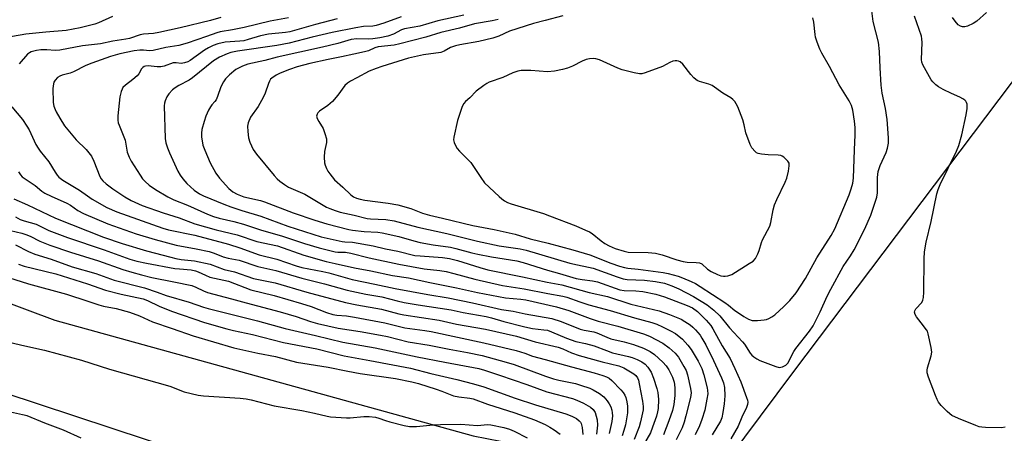
# Model space of a CAD drawing. Units: inches. Extents: x 1321761 to 1327761, y 513447 to 517448.
# Drawn here: x 1325603 to 1325916, y 514252 to 514383 of the extents above; entities that cross this region are included whole.
import ezdxf

# ---------------------------------------------------------------- set-up
doc = ezdxf.new("R2010")
doc.units = ezdxf.units.IN
doc.header["$MEASUREMENT"] = 0
doc.layers.add('TRANS-Road', color=130, linetype='Continuous')
doc.layers.add('Undefined', color=1, linetype='Continuous')

msp = doc.modelspace()

# ---------------------------------------------------------------- linework, layer by layer
at = {"layer": 'TRANS-Road'}
msp.add_lwpolyline([(1325532.29, 514318.65), (1325568.6, 514304.9), (1325614.31, 514287.87), (1325747.39, 514251.02), (1325760.4, 514248.51), (1325737.57, 514222.51), (1325727.99, 514224.52), (1325654.72, 514246.09), (1325530.39, 514287.12), (1325469.93, 514312.52), (1325468.78, 514308.51), (1325593.15, 514234.82), (1325686.71, 514173.79), (1325659.93, 514125.2), (1325540.57, 514198.53), (1325316.23, 514331.68), (1325156.08, 514426.64), (1324986.75, 514531.01), (1325008.38, 514579.06), (1325013.21, 514591.34), (1325056.36, 514566.44), (1325152.67, 514510.83), (1325308.31, 514420.25), (1325389.72, 514378.35)], close=True, dxfattribs=at)
msp.add_lwpolyline([(1326077.31, 514476.46), (1326000.73, 514358.23), (1325969.3, 514309.72), (1325910.74, 514217.42), (1325899.35, 514219.69), (1325893.6, 514220.84), (1325885.52, 514222.63), (1325876.54, 514224.62), (1325863.96, 514227.41), (1325852.21, 514230.02), (1325843.24, 514232.01), (1325823.14, 514236.46), (1325849.31, 514271.54), (1325934.81, 514384.75)], dxfattribs=at)
at = {"layer": 'Undefined'}
for points, elevation in [([(1325755.26, 514383.33), (1325753.39, 514382.93), (1325747.79, 514381.98), (1325743.01, 514380.56), (1325737.12, 514379.18), (1325732.29, 514377.76), (1325724.08, 514375.59), (1325722.28, 514375.24), (1325717.12, 514374.64), (1325716.05, 514374.3), (1325714.06, 514373.42), (1325712.77, 514373.04), (1325709.39, 514372.36), (1325705.53, 514371.48), (1325701.22, 514370.68), (1325695.4, 514369.41), (1325691.39, 514368.29), (1325688.94, 514367.5), (1325686.05, 514366.34), (1325684.77, 514365.7), (1325683.36, 514364.75), (1325682.96, 514364.37), (1325682.58, 514363.8), (1325682.24, 514363.01), (1325681.21, 514359.94), (1325680.61, 514358.59), (1325678.98, 514355.73), (1325676.59, 514352.31), (1325675.83, 514350.56), (1325675.61, 514349.5), (1325675.67, 514347.76), (1325675.95, 514345.74), (1325676.38, 514344.37), (1325677.45, 514342.01), (1325678.43, 514340.59), (1325684.08, 514333.79), (1325685.02, 514332.73), (1325685.9, 514331.96), (1325687.34, 514330.89), (1325688.6, 514330.08), (1325693.85, 514327.87), (1325700.72, 514323.77), (1325701.78, 514323.26), (1325703.44, 514322.63), (1325705.06, 514322.15), (1325709.54, 514321.17), (1325713.64, 514320.14), (1325714.73, 514320.01), (1325719.55, 514319.76), (1325722.28, 514319.39), (1325729.82, 514317.32), (1325739.04, 514315.32), (1325748.72, 514312.94), (1325755.63, 514311.48), (1325762.3, 514310.46), (1325764.23, 514310.07), (1325778.11, 514305.94), (1325780.48, 514305.36), (1325784.01, 514304.7), (1325785.52, 514304.31), (1325793.13, 514301.54), (1325795.09, 514300.94), (1325796.36, 514300.77), (1325801.87, 514300.49), (1325805.31, 514300.08), (1325808.21, 514299.54), (1325810.48, 514298.78), (1325812.76, 514297.73), (1325817.46, 514295.3), (1325821.8, 514292.66), (1325823.92, 514291.05), (1325825.76, 514289.21), (1325828.82, 514285.39), (1325833.01, 514280.98), (1325833.61, 514280.18), (1325835.41, 514277.35), (1325835.97, 514276.68), (1325836.6, 514276.12), (1325837.54, 514275.53), (1325838.53, 514275.03), (1325843.55, 514273.1), (1325844.64, 514272.83), (1325845.19, 514272.84), (1325845.72, 514272.98), (1325846.72, 514273.48), (1325847.37, 514274.17), (1325849.32, 514277.82), (1325849.92, 514278.81), (1325854.24, 514284.33), (1325855.43, 514286.03), (1325857.71, 514290.48), (1325859.95, 514295.41), (1325861.07, 514297.65), (1325864.98, 514304.86), (1325867.32, 514308.3), (1325868.5, 514310.18), (1325871.82, 514316.68), (1325873.78, 514321.22), (1325875.73, 514326.9), (1325875.94, 514328.23), (1325875.89, 514333.14), (1325876.1, 514335.02), (1325876.75, 514336.98), (1325878.71, 514341.1), (1325879.09, 514342.43), (1325879.38, 514344.06), (1325879.37, 514345.8), (1325878.96, 514351.63), (1325878.45, 514355.09), (1325877.41, 514359.97), (1325877.08, 514362.44), (1325876.72, 514367.95), (1325876.53, 514373.2), (1325876.27, 514376.17), (1325874.48, 514382.75), (1325873.97, 514386.94)], 394), ([(1325910.61, 514385.55), (1325907.54, 514382.87), (1325906.31, 514382.08), (1325904.5, 514381.25), (1325903.71, 514381.02), (1325902.96, 514381.01), (1325902.26, 514381.22), (1325901.6, 514381.68), (1325900.63, 514382.79), (1325899.77, 514384.01)], 398), ([(1325632.66, 514384.33), (1325628.24, 514382.32), (1325627.05, 514381.88), (1325622.42, 514380.73), (1325618.01, 514379.88), (1325611.47, 514379.37), (1325605.11, 514378.68), (1325594.12, 514376.83)], 406), ([(1325667.18, 514383.98), (1325663.86, 514383.01), (1325654.24, 514380.67), (1325647.41, 514379.18), (1325645.71, 514378.9), (1325642.58, 514378.73), (1325641.45, 514378.45), (1325638.11, 514377.34), (1325636.96, 514377.06), (1325632.77, 514376.49), (1325628.86, 514375.63), (1325623.14, 514374.96), (1325615.91, 514373.63), (1325614.5, 514373.53), (1325611.86, 514373.69), (1325609.91, 514373.67), (1325608.51, 514373.5), (1325606.86, 514373.05), (1325606.36, 514372.81), (1325605.72, 514372.3), (1325603.01, 514369.26)], 404), ([(1325688.65, 514383.83), (1325682.83, 514382.8), (1325674.57, 514380.76), (1325670.85, 514380.04), (1325666.96, 514379.46), (1325665.85, 514379.15), (1325662.56, 514377.91), (1325656.41, 514375.85), (1325653.81, 514375.08), (1325649.69, 514374.43), (1325645.61, 514373.45), (1325644.45, 514373.42), (1325642.5, 514373.65), (1325641.34, 514373.63), (1325639.6, 514373.38), (1325634.98, 514372.45), (1325632.06, 514371.64), (1325626.11, 514369.5), (1325624.26, 514368.74), (1325620.29, 514366.68), (1325619.19, 514366.31), (1325616.67, 514365.65), (1325615.92, 514365.36), (1325615.25, 514364.91), (1325614.52, 514364.12), (1325614.09, 514363.44), (1325613.91, 514362.93), (1325613.77, 514361.48), (1325613.88, 514356.93), (1325614.08, 514355.81), (1325614.43, 514354.75), (1325614.78, 514353.98), (1325615.92, 514351.98), (1325617.47, 514349.56), (1325621.16, 514345.12), (1325624.36, 514342.05), (1325625.99, 514339.92), (1325626.81, 514338.34), (1325628.68, 514333.45), (1325629.08, 514332.73), (1325629.58, 514332.1), (1325630.63, 514331.14), (1325632.79, 514329.54), (1325636.65, 514326.98), (1325638.67, 514325.85), (1325642.12, 514324.27), (1325648.85, 514321.89), (1325653.89, 514320.3), (1325658.82, 514318.46), (1325665.66, 514316.54), (1325672.37, 514314.97), (1325678.63, 514312.78), (1325685.16, 514311.45), (1325693.56, 514308.45), (1325700.58, 514306.44), (1325703.48, 514305.86), (1325709.63, 514304.4), (1325714.85, 514303.46), (1325721.76, 514302.05), (1325726.79, 514301.27), (1325733.6, 514299.81), (1325742.02, 514298.14), (1325748.69, 514296.62), (1325757.59, 514294.96), (1325762.51, 514294.48), (1325764.11, 514294.25), (1325773.9, 514292.03), (1325777.77, 514290.89), (1325784.56, 514288.3), (1325787.06, 514287.47), (1325793.35, 514285.94), (1325801.5, 514283.51), (1325803.47, 514282.74), (1325807.65, 514280.54), (1325809.7, 514279.07), (1325811.55, 514277.37), (1325812.61, 514276.03), (1325814.39, 514273.06), (1325815.03, 514271.79), (1325815.5, 514270.49), (1325816.5, 514266.16), (1325816.65, 514264.73), (1325816.45, 514263.29), (1325815, 514257.45), (1325814.47, 514255.45), (1325813.8, 514253.63), (1325811.94, 514249.79)], 402), ([(1325704.16, 514383.59), (1325697.21, 514381.81), (1325689.09, 514379.45), (1325687.65, 514379.24), (1325682.32, 514378.71), (1325679.7, 514378.16), (1325675.78, 514376.95), (1325674.42, 514376.62), (1325673.14, 514376.45), (1325668.51, 514376.11), (1325666.19, 514375.59), (1325664.66, 514375.05), (1325663.2, 514374.32), (1325661.98, 514373.56), (1325657.36, 514370.36), (1325656.61, 514369.95), (1325655.61, 514369.57), (1325654.56, 514369.42), (1325652.93, 514369.58), (1325651.95, 514369.54), (1325649.16, 514368.5), (1325648.05, 514368.28), (1325646.9, 514368.31), (1325643.99, 514368.6), (1325643.18, 514368.55), (1325642.71, 514368.39), (1325642.29, 514368.08), (1325641.93, 514367.67), (1325641.03, 514366.05), (1325640.51, 514365.4), (1325639.21, 514364.27), (1325636.83, 514362.52), (1325636.03, 514361.72), (1325635.75, 514361.25), (1325635.45, 514360.47), (1325635.03, 514358.82), (1325634.42, 514352.73), (1325634.38, 514351.35), (1325634.52, 514350.53), (1325634.78, 514349.74), (1325636.72, 514345.02), (1325637.41, 514341.17), (1325637.95, 514339.58), (1325638.64, 514338.31), (1325641.44, 514333.86), (1325642.28, 514332.68), (1325643.05, 514331.85), (1325644.33, 514330.71), (1325646.32, 514329.39), (1325650.32, 514327.02), (1325652.15, 514326.1), (1325656.53, 514324.33), (1325662.93, 514321.46), (1325664.77, 514320.72), (1325666.57, 514320.19), (1325671.31, 514319.13), (1325674.36, 514318.34), (1325679.77, 514316.52), (1325686.75, 514314.54), (1325693.74, 514312.15), (1325698.36, 514310.78), (1325703.45, 514309.54), (1325704.36, 514309.45), (1325706.81, 514309.39), (1325708.5, 514309.15), (1325714.25, 514307.65), (1325723.72, 514305.59), (1325731.78, 514304.15), (1325736.81, 514303.56), (1325738.73, 514303.25), (1325741.26, 514302.7), (1325747.94, 514300.89), (1325756.66, 514298.82), (1325763.59, 514297.78), (1325771.1, 514296.25), (1325775.86, 514295.44), (1325777.18, 514295.08), (1325781.3, 514293.61), (1325784.13, 514292.7), (1325790.94, 514290.93), (1325798.64, 514288.53), (1325804.14, 514287.08), (1325805.73, 514286.51), (1325807.55, 514285.71), (1325810.12, 514284.48), (1325811.64, 514283.57), (1325813.89, 514281.78), (1325815.65, 514279.91), (1325816.66, 514278.52), (1325818.87, 514274.78), (1325820.03, 514272.43), (1325820.69, 514270.49), (1325821.78, 514266.33), (1325821.9, 514265.5), (1325821.93, 514264.41), (1325821.7, 514262.7), (1325820.98, 514259.28), (1325820.09, 514256.31), (1325819.29, 514254.2), (1325817.95, 514251.44)], 400), ([(1325724.51, 514384.19), (1325719.01, 514382.17), (1325716.56, 514381.41), (1325715.45, 514381.25), (1325712.54, 514381.11), (1325710.05, 514380.7), (1325702.52, 514379.18), (1325696.16, 514377.69), (1325688.82, 514375.81), (1325684.95, 514375.13), (1325672.48, 514373.31), (1325670.29, 514372.84), (1325669.18, 514372.44), (1325666.72, 514371.36), (1325664.77, 514370.25), (1325658.15, 514364.8), (1325657.03, 514364.1), (1325653.81, 514362.41), (1325652.6, 514361.69), (1325651.73, 514360.96), (1325650.59, 514359.68), (1325649.99, 514358.75), (1325649.41, 514357.53), (1325649.18, 514356.76), (1325649.1, 514355.95), (1325649.49, 514345.57), (1325649.7, 514344.18), (1325650.16, 514342.59), (1325650.8, 514341), (1325653.5, 514335.19), (1325654.2, 514333.91), (1325655.05, 514332.71), (1325656.38, 514331.2), (1325658.69, 514329.11), (1325660.4, 514327.95), (1325661.66, 514327.3), (1325668.1, 514324.64), (1325670.28, 514323.84), (1325673.85, 514322.64), (1325679.82, 514320.82), (1325688.41, 514317.73), (1325699.07, 514314.34), (1325705.7, 514312.77), (1325706.6, 514312.66), (1325709, 514312.56), (1325715.61, 514311.48), (1325719.49, 514310.52), (1325723.46, 514309.73), (1325728.84, 514308.41), (1325730.48, 514308.22), (1325737.63, 514307.72), (1325739.87, 514307.37), (1325742.36, 514306.75), (1325749.49, 514304.55), (1325752, 514303.86), (1325763.07, 514301.64), (1325770.87, 514299.91), (1325775.55, 514299.02), (1325784.29, 514296.59), (1325790.03, 514295.36), (1325797.47, 514292.94), (1325806.49, 514290.78), (1325809.76, 514289.59), (1325813.47, 514288.1), (1325814.7, 514287.43), (1325816.36, 514286.3), (1325817.24, 514285.57), (1325818.05, 514284.75), (1325819.5, 514283.01), (1325820.1, 514282.15), (1325821.32, 514280.01), (1325823.79, 514275.04), (1325826.31, 514269.49), (1325826.94, 514267.88), (1325827.23, 514266.47), (1325827.32, 514263.82), (1325827.12, 514261.29), (1325826.71, 514258.46), (1325826.37, 514256.78), (1325825.96, 514255.7), (1325823.38, 514251.44)], 398), ([(1325744.35, 514384.72), (1325736.08, 514382.92), (1325730.37, 514381.24), (1325725.51, 514380.36), (1325724.59, 514380.02), (1325722.06, 514378.67), (1325720.21, 514378.09), (1325717.69, 514377.56), (1325715.44, 514377.21), (1325714.1, 514377.15), (1325710.42, 514377.18), (1325708.58, 514376.96), (1325704.3, 514375.77), (1325699.41, 514374.59), (1325685.09, 514371.39), (1325681.08, 514370.37), (1325675.75, 514369.16), (1325674.01, 514368.55), (1325671.94, 514367.43), (1325669.91, 514365.72), (1325668.66, 514364.46), (1325668, 514363.52), (1325667.14, 514362), (1325666.05, 514358.86), (1325665.62, 514357.85), (1325665.26, 514357.26), (1325664.3, 514356.25), (1325663.81, 514355.58), (1325663.26, 514354.54), (1325662.41, 514352.63), (1325661.82, 514350.95), (1325661.11, 514348.4), (1325660.94, 514347.26), (1325660.95, 514346.1), (1325661.46, 514343.47), (1325662.02, 514341.8), (1325663.74, 514337.78), (1325665.56, 514334.58), (1325666.75, 514332.96), (1325669.65, 514329.66), (1325670.94, 514328.63), (1325672.28, 514327.87), (1325673.35, 514327.38), (1325674.44, 514327), (1325679.7, 514325.85), (1325681.06, 514325.47), (1325690.14, 514321.92), (1325696.97, 514319.59), (1325700.8, 514318.43), (1325707.88, 514316.61), (1325709.01, 514316.4), (1325712.74, 514316), (1325717, 514315.78), (1325718.42, 514315.59), (1325723.75, 514314.43), (1325728.47, 514312.98), (1325730.46, 514312.48), (1325734.68, 514311.76), (1325740.17, 514311.02), (1325741.89, 514310.64), (1325746.93, 514309.2), (1325748.83, 514308.74), (1325753.17, 514307.9), (1325759.25, 514307.04), (1325761.25, 514306.65), (1325763.23, 514306.17), (1325770.97, 514303.68), (1325774.82, 514302.63), (1325780.16, 514301.03), (1325782.05, 514300.7), (1325785.31, 514300.37), (1325786.86, 514300.03), (1325793.96, 514297.46), (1325795.4, 514297.26), (1325799.08, 514297.1), (1325801.25, 514296.93), (1325805.41, 514296.12), (1325808.22, 514295.21), (1325815.41, 514292.51), (1325817.05, 514291.7), (1325818.65, 514290.54), (1325819.52, 514289.77), (1325821.41, 514287.85), (1325822.96, 514286.08), (1325823.58, 514285.08), (1325826.5, 514279.69), (1325829.02, 514275.59), (1325830.55, 514272.47), (1325832.47, 514268.19), (1325834.3, 514263.27), (1325834.54, 514262.44), (1325834.64, 514261.73), (1325834.57, 514261.02), (1325834.27, 514260.04), (1325832.73, 514256.97), (1325831.56, 514254.11), (1325830.48, 514252.1), (1325829.27, 514250.12)], 396), ([(1325775.9, 514384.5), (1325770.27, 514383.07), (1325766.56, 514382.04), (1325758.94, 514379.67), (1325755.5, 514378.05), (1325753.59, 514377.43), (1325749.14, 514376.4), (1325743.1, 514375.33), (1325741.71, 514375.01), (1325740.12, 514374.45), (1325738.11, 514373.28), (1325737.07, 514372.89), (1325731.57, 514372.12), (1325726.85, 514371.11), (1325718.33, 514368.42), (1325716.54, 514367.8), (1325714.32, 514366.89), (1325710.36, 514364.78), (1325708.31, 514363.78), (1325707.37, 514363.15), (1325706.6, 514362.35), (1325704.36, 514359.31), (1325702.69, 514357.26), (1325701.16, 514355.99), (1325698.53, 514354.26), (1325697.99, 514353.72), (1325697.73, 514353.32), (1325697.58, 514352.66), (1325697.79, 514351.92), (1325698.29, 514350.91), (1325699.62, 514348.67), (1325700.23, 514347.09), (1325700.69, 514345.48), (1325700.76, 514344.94), (1325700.73, 514344.25), (1325700.08, 514341.36), (1325699.96, 514339.59), (1325700.07, 514337.84), (1325700.29, 514337.02), (1325700.71, 514335.96), (1325701.11, 514335.21), (1325701.75, 514334.28), (1325703.31, 514332.41), (1325705.92, 514330.11), (1325708.5, 514327.64), (1325709.36, 514327.03), (1325710.25, 514326.63), (1325711.46, 514326.29), (1325712.88, 514326), (1325720.37, 514325.02), (1325723.37, 514324.48), (1325727.53, 514323.29), (1325731.23, 514321.84), (1325733.47, 514321.14), (1325737.63, 514320.27), (1325747.22, 514317.86), (1325754.03, 514316.64), (1325760.74, 514315.1), (1325765.43, 514313.7), (1325771.18, 514312.28), (1325779.06, 514310.2), (1325784.46, 514308.54), (1325791.18, 514305.96), (1325793.86, 514305.03), (1325795.48, 514304.57), (1325796.56, 514304.37), (1325799.83, 514304.01), (1325807.77, 514302.94), (1325809.4, 514302.6), (1325812.55, 514301.78), (1325813.94, 514301.31), (1325816.62, 514300.13), (1325818.06, 514299.42), (1325819.54, 514298.56), (1325827.42, 514293.47), (1325828.54, 514292.63), (1325830.56, 514290.91), (1325831.68, 514290.1), (1325833.38, 514289.03), (1325834.91, 514288.17), (1325836.11, 514287.76), (1325837.71, 514287.69), (1325839.93, 514287.88), (1325840.67, 514288.04), (1325841.39, 514288.31), (1325842.32, 514288.85), (1325843.24, 514289.55), (1325846.13, 514292.12), (1325847.99, 514294.03), (1325850.09, 514296.49), (1325853.07, 514301.04), (1325856.62, 514307.61), (1325861.15, 514314.69), (1325862.3, 514316.89), (1325866.9, 514327.63), (1325867.59, 514329.53), (1325868.1, 514331.39), (1325868.31, 514332.99), (1325868.57, 514341.96), (1325868.84, 514346.68), (1325868.77, 514349.04), (1325868.55, 514351.09), (1325868.02, 514354.56), (1325867.6, 514356.05), (1325866.9, 514357.48), (1325863.73, 514362.62), (1325860.65, 514368.39), (1325858.21, 514372.67), (1325857.56, 514373.95), (1325856.74, 514376.1), (1325856.22, 514377.74), (1325856.07, 514378.56), (1325855.66, 514382.5), (1325855.37, 514383.91)], 392), ([(1325916.48, 514253.78), (1325915.34, 514253.65), (1325910.28, 514253.74), (1325909.1, 514253.83), (1325908.23, 514253.98), (1325907.13, 514254.36), (1325901.69, 514256.56), (1325899.56, 514257.52), (1325898.86, 514258.02), (1325898.02, 514258.81), (1325896.19, 514260.69), (1325895.29, 514261.8), (1325894.88, 514262.57), (1325894.32, 514263.93), (1325892.1, 514269.72), (1325891.7, 514271.1), (1325891.69, 514271.91), (1325891.83, 514272.71), (1325893.01, 514276.54), (1325893.18, 514277.67), (1325893, 514279.12), (1325892.07, 514283.49), (1325891.79, 514284.32), (1325891.53, 514284.8), (1325889.75, 514286.98), (1325888.33, 514288.89), (1325887.89, 514289.61), (1325887.69, 514290.33), (1325887.78, 514290.76), (1325888.14, 514291.39), (1325890.05, 514293.48), (1325890.35, 514294.2), (1325890.53, 514294.98), (1325890.69, 514296.68), (1325890.71, 514307.29), (1325890.87, 514309.58), (1325891.35, 514312.64), (1325892.97, 514319.22), (1325894.75, 514327.96), (1325895.17, 514329.34), (1325895.83, 514330.96), (1325900.99, 514341.53), (1325901.77, 514343.35), (1325902.69, 514346.67), (1325904.14, 514353.11), (1325904.39, 514355.09), (1325904.37, 514356.44), (1325904.23, 514356.93), (1325903.98, 514357.38), (1325903.65, 514357.73), (1325903.04, 514358.18), (1325902.07, 514358.69), (1325899.42, 514359.83), (1325896.83, 514361.1), (1325895.32, 514361.92), (1325894.44, 514362.59), (1325893.47, 514363.55), (1325892.97, 514364.21), (1325890.34, 514368.95), (1325890.02, 514369.83), (1325889.92, 514370.69), (1325890.07, 514376.05), (1325889.99, 514377.2), (1325889.85, 514378.05), (1325887.66, 514384.41)], 396), ([(1325600.72, 514355.56), (1325604.03, 514351.6), (1325605.47, 514349.49), (1325606.17, 514348.27), (1325608.32, 514343.68), (1325609.03, 514342.42), (1325609.72, 514341.47), (1325612.5, 514338.15), (1325614.43, 514334.86), (1325615.06, 514333.92), (1325615.6, 514333.28), (1325616.88, 514332.32), (1325622.19, 514329.13), (1325624.71, 514327.28), (1325626.27, 514326.26), (1325630.9, 514323.65), (1325634.08, 514322.22), (1325648.75, 514317.02), (1325650.55, 514316.55), (1325658.84, 514314.8), (1325669.58, 514311.93), (1325673.13, 514310.85), (1325679.34, 514308.53), (1325684.98, 514307.22), (1325691.11, 514305.1), (1325692.88, 514304.57), (1325699.6, 514303.31), (1325701.5, 514302.84), (1325708.92, 514300.75), (1325716.14, 514299.3), (1325722.54, 514297.89), (1325732.99, 514295.99), (1325739.43, 514294.91), (1325747.18, 514293.32), (1325756.42, 514291.25), (1325760.06, 514290.67), (1325763.94, 514289.85), (1325772.32, 514288.32), (1325775.29, 514287.43), (1325781.36, 514285.01), (1325782.68, 514284.66), (1325785.68, 514284.12), (1325786.73, 514283.82), (1325789.85, 514282.39), (1325791.16, 514281.9), (1325795.32, 514280.97), (1325798.36, 514280.12), (1325801.53, 514278.88), (1325803.59, 514277.85), (1325805.03, 514276.88), (1325807.7, 514274.49), (1325808.74, 514273.31), (1325809.54, 514272.05), (1325810.7, 514269.7), (1325811.25, 514268.16), (1325811.39, 514267.43), (1325811.47, 514266.26), (1325811.43, 514263.91), (1325811.15, 514261.06), (1325810.75, 514259.17), (1325809.59, 514255.84), (1325807.86, 514251.44)], 404), ([(1325602.77, 514334.97), (1325603.42, 514334), (1325604.02, 514333.39), (1325608.13, 514330.61), (1325610.25, 514328.8), (1325611.16, 514328.2), (1325613.22, 514327.21), (1325618.21, 514325), (1325619.32, 514324.33), (1325621.72, 514322.64), (1325623.49, 514321.67), (1325631.17, 514318.44), (1325640.2, 514315.27), (1325646.3, 514313.42), (1325652.94, 514311.66), (1325659.34, 514310.53), (1325663.48, 514309.61), (1325664.98, 514309.13), (1325667.86, 514307.99), (1325669.43, 514307.47), (1325672.98, 514306.87), (1325678.89, 514304.88), (1325684.6, 514303.61), (1325692.93, 514301.15), (1325700.11, 514299.33), (1325707.31, 514297.33), (1325713.27, 514296.08), (1325718.34, 514295.26), (1325723.21, 514293.92), (1325725.4, 514293.44), (1325729.89, 514292.66), (1325740.36, 514291.06), (1325744.22, 514290.29), (1325751.48, 514289.02), (1325753.17, 514288.6), (1325757.09, 514287.36), (1325763.79, 514285.7), (1325766.26, 514285.21), (1325769.85, 514284.8), (1325770.96, 514284.6), (1325772.31, 514284.14), (1325777.01, 514282.1), (1325778.48, 514281.55), (1325780.05, 514281.08), (1325783.03, 514280.43), (1325785.82, 514279.7), (1325789.71, 514278.15), (1325791.65, 514277.46), (1325796.75, 514276.25), (1325797.86, 514275.91), (1325799.48, 514275.3), (1325800.95, 514274.59), (1325802.05, 514273.88), (1325802.91, 514272.89), (1325803.94, 514271.27), (1325804.7, 514269.43), (1325805.8, 514266.15), (1325806.1, 514264.79), (1325806.26, 514262.59), (1325806.14, 514259.76), (1325805.96, 514258.66), (1325805.62, 514257.29), (1325804.4, 514253.82), (1325803.69, 514252.07), (1325801.46, 514248.02)], 406), ([(1325601.28, 514326.32), (1325605.72, 514324.45), (1325614.56, 514320.23), (1325629.83, 514314.24), (1325635.75, 514312.22), (1325643.55, 514309.9), (1325651.2, 514307.84), (1325652.87, 514307.46), (1325654.54, 514307.15), (1325658.76, 514306.64), (1325663.71, 514305.64), (1325668.25, 514303.97), (1325671.5, 514303.19), (1325677.51, 514301.07), (1325684.44, 514299.65), (1325694.43, 514296.71), (1325706.82, 514293.46), (1325710.36, 514292.7), (1325718.21, 514291.34), (1325723.72, 514289.87), (1325725.35, 514289.51), (1325736.52, 514287.8), (1325742.08, 514286.6), (1325751.28, 514284.95), (1325761.19, 514282.78), (1325767.02, 514280.9), (1325774.43, 514279.22), (1325775.9, 514278.7), (1325778.67, 514277.41), (1325781.02, 514276.61), (1325788.39, 514274.58), (1325793.72, 514273.31), (1325795.25, 514272.73), (1325798.47, 514270.82), (1325799.11, 514270.28), (1325799.66, 514269.48), (1325799.92, 514268.75), (1325800.18, 514267.61), (1325801.22, 514262.09), (1325801.4, 514260.39), (1325801.36, 514259.31), (1325801.22, 514258.43), (1325800.57, 514255.52), (1325800.09, 514253.93), (1325798.5, 514249.96)], 408), ([(1325601.82, 514320.63), (1325603.39, 514319.84), (1325604.58, 514319.41), (1325608.38, 514318.32), (1325612.47, 514316.33), (1325618.44, 514314.1), (1325630.01, 514310.15), (1325638.22, 514307.2), (1325640.4, 514306.53), (1325643.48, 514305.88), (1325652.52, 514304.28), (1325653.98, 514304.09), (1325657.75, 514303.78), (1325659.04, 514303.54), (1325659.98, 514303.2), (1325662.25, 514302.09), (1325663.62, 514301.52), (1325669.59, 514300.17), (1325676.65, 514297.44), (1325684.06, 514295.69), (1325692.82, 514293.14), (1325695.85, 514292.15), (1325700.77, 514290.25), (1325702.76, 514289.63), (1325704.03, 514289.41), (1325707.12, 514289.24), (1325709.67, 514288.82), (1325719.31, 514286.94), (1325725.66, 514285.34), (1325731.99, 514284.55), (1325734.05, 514284.23), (1325750.79, 514280.63), (1325761.08, 514278.14), (1325763.74, 514277.31), (1325766.2, 514276.35), (1325770.29, 514275.32), (1325778.65, 514272.97), (1325785.79, 514271.07), (1325788.62, 514270.26), (1325789.71, 514269.87), (1325790.58, 514269.39), (1325791.42, 514268.69), (1325794.28, 514265.72), (1325795.04, 514264.81), (1325795.55, 514263.95), (1325795.85, 514263.23), (1325796.21, 514261.88), (1325796.43, 514260.52), (1325796.42, 514258.39), (1325795.77, 514254.57), (1325795.28, 514252.72), (1325794.75, 514251.1)], 410), ([(1325600.31, 514316.31), (1325603.85, 514315.49), (1325605.19, 514315.07), (1325606.53, 514314.49), (1325609.61, 514312.94), (1325612.78, 514311.68), (1325619.31, 514309.44), (1325628.29, 514306.64), (1325636, 514303.96), (1325638.81, 514303.09), (1325641.91, 514302.21), (1325645.17, 514301.4), (1325652.24, 514300.04), (1325657.96, 514298.79), (1325659.22, 514298.35), (1325661.6, 514297.15), (1325662.94, 514296.64), (1325670.57, 514294.64), (1325675.2, 514293.32), (1325685.96, 514290.52), (1325691.12, 514289), (1325695.64, 514287.43), (1325697.82, 514286.77), (1325704.44, 514285.26), (1325711.46, 514284.24), (1325717.88, 514283.06), (1325720.15, 514282.59), (1325726.73, 514280.98), (1325733.34, 514279.86), (1325739.68, 514278.61), (1325745.58, 514277.55), (1325750.23, 514276.56), (1325757.84, 514274.46), (1325760.39, 514273.69), (1325770.36, 514270.03), (1325772.85, 514269.2), (1325774.59, 514268.74), (1325779.92, 514267.7), (1325781.52, 514267.22), (1325784.47, 514266.18), (1325785.49, 514265.68), (1325787.48, 514264.51), (1325788.86, 514263.5), (1325789.98, 514262.21), (1325790.64, 514261.28), (1325791.11, 514260.27), (1325791.44, 514259.19), (1325791.56, 514258.41), (1325791.61, 514257.39), (1325791.44, 514255.65), (1325790.59, 514251.84)], 412), ([(1325601.84, 514311.74), (1325605.94, 514309.67), (1325608.02, 514308.77), (1325613.23, 514307.17), (1325619.84, 514304.82), (1325627.43, 514302.67), (1325633.27, 514300.49), (1325642.83, 514298.09), (1325646.9, 514296.74), (1325649.75, 514295.7), (1325657.06, 514293.56), (1325661.62, 514291.97), (1325663.15, 514291.51), (1325678.76, 514287.64), (1325687.59, 514285.15), (1325697.27, 514282.95), (1325705.96, 514280.79), (1325716.22, 514279.05), (1325729.55, 514276.22), (1325738.36, 514274.45), (1325749.17, 514272.47), (1325750.99, 514271.94), (1325755.72, 514270.36), (1325764.43, 514267.34), (1325770.77, 514265.05), (1325778.98, 514262.89), (1325780.33, 514262.44), (1325782.42, 514261.43), (1325784.7, 514260.16), (1325785.55, 514259.42), (1325786.12, 514258.45), (1325786.48, 514257.32), (1325786.74, 514256.16), (1325786.85, 514254.51), (1325786.56, 514251.65)], 414), ([(1325602.85, 514305.58), (1325604.64, 514305), (1325614.71, 514302.55), (1325624.74, 514299.38), (1325630.44, 514297.39), (1325635.5, 514296.13), (1325642.49, 514294.62), (1325643.77, 514294.12), (1325647.53, 514292.22), (1325651.44, 514290.66), (1325661.95, 514287.12), (1325669.08, 514285.02), (1325671.17, 514284.5), (1325677.17, 514283.3), (1325687.04, 514280.76), (1325697.66, 514278.67), (1325706.35, 514276.46), (1325714.51, 514275.04), (1325727.48, 514272.56), (1325733.88, 514270.92), (1325742.14, 514269.02), (1325747.45, 514267.64), (1325750.74, 514266.67), (1325760.69, 514263.09), (1325767.16, 514260.91), (1325776.87, 514258.06), (1325778.69, 514257.33), (1325780.2, 514256.56), (1325781.1, 514255.86), (1325781.46, 514255.44), (1325781.72, 514254.98), (1325782.05, 514253.68), (1325782.24, 514251.52)], 416), ([(1325599.59, 514301.37), (1325605.99, 514299.4), (1325618.02, 514296.06), (1325624.83, 514293.91), (1325628.3, 514292.65), (1325629.8, 514292.28), (1325633.81, 514291.5), (1325638.12, 514290.39), (1325641.27, 514289.19), (1325645.43, 514287.3), (1325651.71, 514285.21), (1325658.36, 514282.85), (1325671.27, 514279.02), (1325678.91, 514277.34), (1325684.47, 514276.26), (1325691.22, 514274.46), (1325701.29, 514272.87), (1325707.54, 514271.6), (1325711.46, 514270.92), (1325722.65, 514269.27), (1325727.81, 514268.27), (1325729.93, 514267.75), (1325735.62, 514265.92), (1325737.39, 514265.3), (1325741.13, 514263.8), (1325742.81, 514263.45), (1325746.29, 514263.05), (1325747.37, 514262.79), (1325751.97, 514261.15), (1325760.57, 514258.39), (1325766.81, 514256.15), (1325770.3, 514254.67), (1325771.72, 514253.87), (1325773.16, 514252.93), (1325775.05, 514251.64)], 418), ([(1325600.77, 514280.63), (1325603.83, 514279.88), (1325611.03, 514278.31), (1325622.85, 514275.07), (1325631.73, 514272.22), (1325650.9, 514266.8), (1325655.43, 514265.06), (1325659.88, 514263.96), (1325661.63, 514263.74), (1325673.33, 514263.04), (1325675.16, 514262.84), (1325676.79, 514262.5), (1325684.14, 514260.65), (1325692.94, 514259.17), (1325696.93, 514258.27), (1325700.91, 514257.27), (1325702.05, 514257.06), (1325707.06, 514256.78), (1325708.24, 514256.82), (1325712.63, 514257.24), (1325714.32, 514257.18), (1325716.28, 514256.98), (1325717.36, 514256.72), (1325719.44, 514255.98), (1325720.85, 514255.56), (1325725.42, 514254.37), (1325727.13, 514254.05), (1325729.36, 514254.02), (1325734.6, 514254.61), (1325736.94, 514254.7), (1325743.39, 514254.78), (1325748.77, 514254.34), (1325751.91, 514254.66), (1325753.01, 514254.59), (1325757.12, 514253.74), (1325758.91, 514253.21), (1325760.4, 514252.53), (1325764.5, 514250.39)], 420), ([(1325622.7, 514250.3), (1325617.13, 514252.84), (1325611.17, 514255.11), (1325605.54, 514257.41), (1325604.12, 514257.79), (1325596.31, 514259.43)], 420)]:
    msp.add_lwpolyline(points, dxfattribs=dict(at, elevation=elevation))
at = {"layer": 'Undefined', "elevation": 390}
msp.add_lwpolyline([(1325785.54, 514370.94), (1325784.39, 514370.88), (1325783.28, 514370.65), (1325781.98, 514370.09), (1325778.91, 514368.56), (1325777.35, 514367.91), (1325775.73, 514367.43), (1325773.26, 514366.9), (1325771.03, 514366.77), (1325765.69, 514367.1), (1325763.73, 514367.16), (1325762.61, 514367.12), (1325761.51, 514366.93), (1325759.92, 514366.39), (1325756.81, 514364.88), (1325752.49, 514363.39), (1325751.71, 514363.02), (1325750.76, 514362.43), (1325748.29, 514360.59), (1325746.27, 514358.46), (1325744.9, 514357.25), (1325744.41, 514356.67), (1325743.91, 514355.66), (1325742.33, 514351.27), (1325741.21, 514345.93), (1325741.15, 514345.1), (1325741.31, 514344.32), (1325741.75, 514343.33), (1325742.31, 514342.37), (1325743.02, 514341.48), (1325745.58, 514339.01), (1325746.57, 514337.89), (1325749.76, 514333.12), (1325751.01, 514331.48), (1325755.58, 514327.08), (1325756.45, 514326.32), (1325757.34, 514325.69), (1325758.32, 514325.19), (1325759.44, 514324.79), (1325769.72, 514321.67), (1325771.63, 514321.02), (1325779.98, 514317.75), (1325783.07, 514316.45), (1325784.31, 514315.87), (1325785.2, 514315.34), (1325788.03, 514312.99), (1325789.19, 514312.21), (1325790.65, 514311.39), (1325792.48, 514310.62), (1325795.32, 514309.71), (1325796.61, 514309.43), (1325802.98, 514309.29), (1325805.28, 514309.08), (1325807.44, 514308.61), (1325812.1, 514307.03), (1325814.08, 514306.46), (1325815.44, 514306.26), (1325818.28, 514306.15), (1325819.37, 514306.02), (1325820.09, 514305.71), (1325821.89, 514304.05), (1325823.05, 514303.3), (1325825.05, 514302.31), (1325826.15, 514301.94), (1325826.99, 514301.77), (1325827.53, 514301.75), (1325828.32, 514301.86), (1325829.61, 514302.34), (1325835.14, 514305.78), (1325836.33, 514306.62), (1325837.09, 514307.44), (1325837.89, 514308.91), (1325838.31, 514309.97), (1325839.07, 514312.54), (1325839.38, 514313.36), (1325841.67, 514317.72), (1325842, 514318.83), (1325842.71, 514322.88), (1325843.14, 514324.43), (1325843.88, 514326.11), (1325846.56, 514331.63), (1325847.12, 514332.97), (1325847.64, 514335.21), (1325847.86, 514336.88), (1325847.78, 514337.66), (1325847.37, 514338.37), (1325846.12, 514339.58), (1325845.64, 514339.9), (1325845.13, 514340.1), (1325844.31, 514340.23), (1325841.13, 514340.32), (1325839.05, 514340.53), (1325837.92, 514340.79), (1325837.44, 514341.04), (1325837.02, 514341.37), (1325835.92, 514342.61), (1325835.39, 514343.6), (1325834.03, 514347.33), (1325833.56, 514349.85), (1325833.05, 514351.51), (1325831.48, 514355.55), (1325831, 514356.58), (1325830.54, 514357.29), (1325829.95, 514357.9), (1325829.27, 514358.43), (1325826.77, 514359.98), (1325823.31, 514362.34), (1325822.27, 514362.79), (1325819.31, 514363.69), (1325818.57, 514364), (1325818.12, 514364.29), (1325817.5, 514364.84), (1325816.54, 514365.88), (1325814.02, 514369.16), (1325813.19, 514369.91), (1325812.68, 514370.11), (1325812.13, 514370.21), (1325811.56, 514370.22), (1325810.87, 514370.09), (1325809.84, 514369.64), (1325807.51, 514368.37), (1325802.06, 514366.36), (1325800.96, 514366.1), (1325800.26, 514366.08), (1325798.58, 514366.37), (1325794.69, 514367.35), (1325793.34, 514367.89), (1325787.48, 514370.51), (1325786.39, 514370.86)], close=True, dxfattribs=at)

doc.saveas('drawing.dxf')
